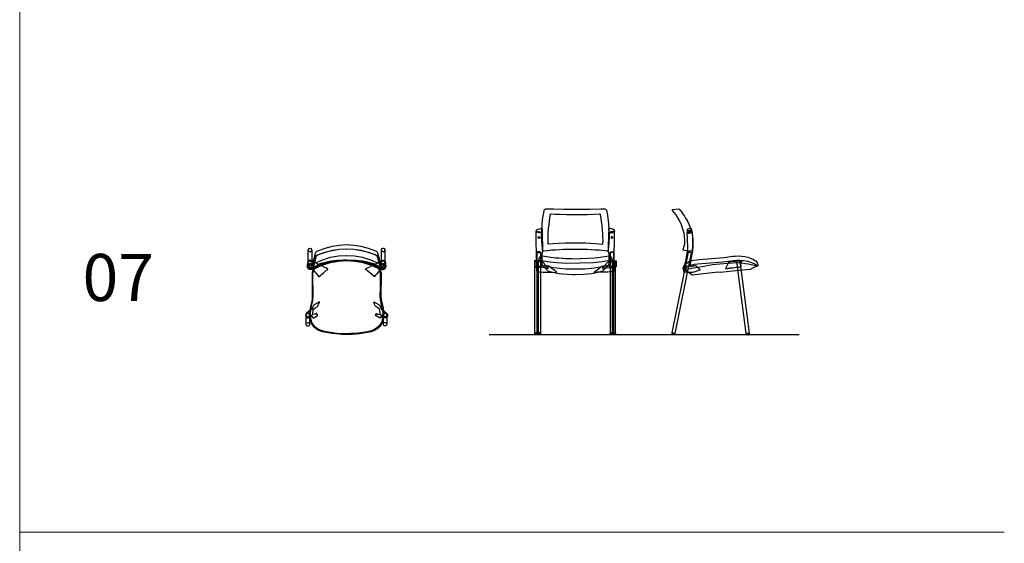
# Model space of a CAD drawing. Units: inches. Extents: x 11834 to 12938, y 26914 to 29770.
# Drawn here: x 11834 to 12461, y 27247 to 27581 of the extents above; entities that cross this region are included whole.
import ezdxf

# ---------------------------------------------------------------- set-up
doc = ezdxf.new("R2010")
doc.units = ezdxf.units.IN
doc.header["$MEASUREMENT"] = 0
doc.layers.add('Olcu', color=1, linetype='Continuous', lineweight=0)
doc.styles.get("Standard").update_dxf_attribs({"font": 'arial.ttf'})

# ---------------------------------------------------------------- blocks, each defined once
blk = doc.blocks.new('Kyos 7_Plan')
for points, elevation in [([(-21.53, 41.72), (-21.31, 41.8), (-20.94, 42.23), (-20.79, 42.33), (-20.63, 42.42), (-20.41, 42.54), (-15.33, 44.71), (-10.26, 46.27), (-5.18, 47.2), (-0.1, 47.51), (4.97, 47.2), (10.05, 46.27), (15.12, 44.71), (20.2, 42.54), (20.42, 42.42), (20.58, 42.33), (20.68, 42.27), (20.73, 42.23), (21.1, 41.8), (21.32, 41.72), (21.39, 42.11), (21.3, 42.96), (21.07, 44.2), (20.89, 44.97), (21.32, 44.74), (21.39, 45.08), (21.35, 45.44), (21.31, 45.81), (21.09, 46.92), (20.55, 49.19), (19.84, 51.92), (19.63, 52.32), (19.29, 52.69), (18.89, 52.98), (18.47, 53.2), (13.83, 54.89), (9.18, 56.1), (4.54, 56.82), (2.21, 56.94), (-0.11, 57.06), (-2.43, 56.94), (-4.75, 56.82), (-9.4, 56.09), (-14.04, 54.89), (-18.68, 53.2), (-19.11, 52.98), (-19.51, 52.68), (-19.85, 52.32), (-20.05, 51.92), (-20.98, 48.34), (-21.31, 46.92), (-21.52, 45.81), (-21.56, 45.44), (-21.57, 45.33), (-21.53, 44.74), (-21.32, 44.81), (-21.09, 45.05), (-21.51, 42.96), (-21.6, 42.11), (-21.53, 41.72)], 16.54), ([(-24.52, 53.85), (-24.46, 54.27), (-24.06, 54.81), (-23.62, 54.91), (-23.08, 54.96), (-22.77, 54.81), (-22.37, 54.27), (-22.32, 53.85), (-22.32, 53.75), (-22.32, 43.41), (-22.4, 43), (-22.64, 42.65), (-23, 42.42), (-23.42, 42.33), (-23.84, 42.42), (-24.19, 42.65), (-24.43, 43), (-24.52, 43.41), (-24.49, 53.31), (-24.51, 53.75), (-24.52, 53.85)], 8.46), ([(-24.51, 53.75), (-24.43, 53.44), (-24.19, 53.09), (-24.16, 53.06), (-23.84, 52.86), (-23.42, 52.77), (-23, 52.86), (-22.84, 52.94), (-22.63, 53.1), (-22.4, 53.44), (-22.32, 53.75)], 8.43), ([(-21, 41.54), (-20.78, 41.62), (-20.41, 42.05), (-20.36, 42.09), (-19.98, 42.29), (-15.23, 44.34), (-10.3, 45.88), (-5.31, 46.81), (-0.04, 47.18), (5.13, 46.85), (9.2, 46.06), (10.22, 45.88), (12.69, 45.11), (15.16, 44.34), (17.53, 43.31), (20.05, 42.22), (20.18, 42.15), (20.28, 42.08), (20.33, 42.04), (20.64, 41.76), (20.7, 41.62), (20.87, 41.54), (21.01, 41.55), (21.06, 41.58), (21.15, 41.8), (21.21, 42.14), (21.12, 42.98), (20.55, 45.73), (19.97, 47.96), (19.57, 49.44), (19.35, 49.85), (19.02, 50.2), (18.63, 50.48), (18.22, 50.69), (13.66, 52.34), (9.09, 53.52), (4.52, 54.23), (-0.04, 54.46), (-4.61, 54.23), (-9.17, 53.52), (-13.74, 52.34), (-18.3, 50.69), (-18.71, 50.48), (-19.1, 50.2), (-19.44, 49.84), (-19.65, 49.44), (-20.63, 45.73), (-20.97, 44.21), (-21.2, 42.98), (-21.28, 42.14), (-21.26, 41.99), (-21.23, 41.83), (-21.22, 41.76), (-21.13, 41.58), (-21.09, 41.55), (-21, 41.54)], 13.36), ([(-21.09, 45.05), (-20.48, 47.52), (-19.95, 49.49), (-19.73, 49.9), (-19.39, 50.26), (-18.99, 50.54), (-18.58, 50.75), (-13.96, 52.43), (-9.35, 53.62), (-4.73, 54.34), (-0.11, 54.57), (4.51, 54.34), (9.13, 53.62), (13.75, 52.43), (18.37, 50.75), (18.78, 50.55), (19.17, 50.26), (19.52, 49.9), (19.73, 49.49), (20.27, 47.53), (20.89, 44.97)], 16.54), ([(-21.09, 45.05), (-20.91, 45.22), (-20.65, 45.37), (-20.43, 45.48), (-19.92, 45.7), (-17.89, 46.57), (-15.35, 47.66), (-12.81, 48.43), (-10.27, 49.21), (-5.19, 50.14), (-0.1, 50.46), (4.98, 50.14), (10.06, 49.21), (15.14, 47.66), (17.68, 46.57), (20.23, 45.48), (20.44, 45.37), (20.6, 45.28), (20.71, 45.22), (20.75, 45.18), (20.93, 44.99), (21.02, 44.9)], 16.54), ([(22.11, 53.85), (22.17, 54.27), (22.56, 54.81), (23.21, 54.97), (23.55, 54.96), (23.86, 54.81), (24.26, 54.27), (24.31, 53.85), (24.31, 53.75), (24.31, 43.41), (24.23, 43), (23.99, 42.65), (23.63, 42.42), (23.21, 42.33), (22.79, 42.42), (22.43, 42.65), (22.2, 43), (22.11, 43.41), (22.14, 53.31), (22.12, 53.75), (22.11, 53.85)], 8.46), ([(22.12, 53.75), (22.2, 53.44), (22.43, 53.09), (22.47, 53.06), (22.79, 52.86), (23.21, 52.77), (23.63, 52.86), (23.79, 52.94), (24, 53.1), (24.23, 53.44), (24.31, 53.75)], 8.43), ([(-20.96, 42.27), (-21.02, 42.18), (-22.01, 41.68), (-22.5, 41.53), (-22.81, 41.46), (-23.49, 41.46), (-24.08, 41.64), (-24.31, 41.79), (-24.45, 41.9), (-24.64, 42.1), (-24.74, 42.24), (-24.87, 42.5), (-24.93, 42.68), (-24.92, 42.79), (-24.98, 43.11), (-25.05, 43.57), (-24.93, 44.18), (-24.56, 44.71), (-24.25, 44.91), (-24, 45.05), (-23.43, 45.16), (-23.34, 45.16), (-22.52, 44.93), (-22, 44.42), (-21.54, 43.87), (-21.43, 43.81), (-21.34, 43.77), (-21.25, 43.76), (-21.18, 43.77), (-21.17, 43.76), (-21.15, 43.64), (-21.14, 43.6), (-20.99, 43.52), (-20.96, 43.51), (-20.95, 43.51), (-20.95, 43.39), (-20.95, 43.07), (-20.96, 42.27)], 9.9), ([(-23.53, 45.21), (-23.52, 45.21), (-23.34, 45.21), (-23.27, 45.21), (-23.07, 45.2), (-22.73, 45.11), (-22.41, 44.95), (-22.25, 44.83), (-22.15, 44.72), (-22.03, 44.59), (-21.9, 44.41), (-21.87, 44.36), (-21.61, 44.09), (-21.47, 43.99), (-21.18, 43.9), (-21.16, 43.86), (-21.18, 43.39), (-21.31, 42.89), (-21.45, 42.73), (-21.63, 42.58), (-22.76, 42.02), (-23.56, 42), (-23.97, 42.12), (-24.4, 42.37), (-24.65, 42.61), (-24.9, 43.04), (-25.02, 43.53), (-25.02, 43.63), (-24.92, 44.16), (-24.61, 44.68), (-24.33, 44.92), (-24, 45.09), (-23.63, 45.19), (-23.53, 45.21)], 22.65), ([(-24.93, 44.18), (-24.88, 45.25), (-24.83, 45.65), (-24.68, 46), (-24.15, 46.53), (-23.43, 46.74), (-22.69, 46.58), (-21.64, 45.96), (-21.53, 45.87), (-21.47, 45.74), (-21.45, 45.51), (-21.37, 44.34), (-21.36, 43.97), (-21.35, 43.85), (-21.35, 43.8), (-21.35, 43.77)], 9.9), ([(-12.06, 41.59), (-12.06, 41.72), (-12.12, 41.81), (-12.3, 41.93), (-12.62, 42.1), (-13.42, 42.51), (-13.9, 42.75), (-14.85, 43.24), (-15.12, 43.37), (-15.67, 43.65), (-15.94, 43.78), (-16.2, 43.92), (-16.45, 44.05), (-16.45, 44.05), (-16.58, 44.07), (-17.74, 44.66), (-19.78, 45.7), (-21.19, 46.41), (-21.82, 46.75), (-22.84, 47.27), (-23.12, 47.35), (-23.35, 47.38), (-23.58, 47.36), (-23.82, 47.3), (-23.99, 47.22), (-24.14, 47.16), (-24.27, 47.06), (-24.64, 46.63), (-24.83, 46.11), (-24.85, 45.82), (-24.85, 45.5), (-24.84, 45.18), (-24.82, 45.02), (-24.72, 44.74), (-24.66, 44.62), (-24.45, 44.32), (-23.86, 43.69), (-22.11, 41.81), (-20.38, 39.96), (-19.09, 38.45), (-18.35, 37.57), (-17.94, 37.08), (-17.9, 37.04), (-17.81, 36.98), (-17.75, 36.98), (-17.72, 37), (-17.69, 37.04), (-14.92, 39.27), (-12.83, 40.95), (-12.14, 41.51), (-12.06, 41.59)], -2.6), ([(-24.52, 43.41), (-24.43, 43.83), (-24.19, 44.17), (-23.84, 44.41), (-23.42, 44.49), (-23, 44.41), (-22.64, 44.17), (-22.35, 43.95), (-22.32, 43.41)], 60.04), ([(-17.6, 44.54), (-15.77, 45.08), (-13.8, 45.58), (-11.36, 46.09), (-9.13, 46.45), (-6.64, 46.76), (-3.56, 46.97), (-1.62, 47.09), (3.16, 47.02), (7.42, 46.66), (9.66, 46.34), (11.18, 46.05), (14.79, 45.29), (15.55, 45.1), (16.97, 44.72), (18.14, 44.13), (18.77, 43.68), (19.54, 42.98), (19.85, 42.61), (20.71, 41.23), (21.17, 39.88), (21.31, 38.34), (21.31, 29.65), (21.14, 24.67), (21.29, 22.39), (21.99, 18.84), (22.48, 17.12), (22.78, 15.42), (22.9, 13.9), (22.93, 11.59), (22.58, 9.33), (22.26, 8.26), (21.72, 7.07), (21.02, 6.12), (20.31, 5.17), (18.92, 4), (17.87, 3.37), (17.02, 2.92), (15.66, 2.39), (12.91, 1.76), (10.48, 1.33), (7.02, 0.9), (2.61, 0.57), (-1.69, 0.53), (-6.19, 0.77), (-8.87, 1.05), (-14.41, 2.01), (-14.68, 2.06), (-14.94, 2.11), (-17.28, 2.9), (-18.82, 3.75), (-20.12, 4.76), (-21.06, 5.74), (-21.91, 7), (-22.29, 7.84), (-22.78, 9.31), (-23.14, 11.56), (-23.2, 12.75), (-23.12, 13.93), (-22.99, 15.39), (-22.49, 17.99), (-22.2, 18.84), (-21.6, 21.7), (-21.39, 24.65), (-21.52, 38.36), (-21.52, 38.96), (-21.26, 40.36), (-20.81, 41.49), (-19.78, 42.97), (-18.91, 43.75), (-17.6, 44.54)], -0.04), ([(11.86, 41.59), (11.85, 41.72), (11.91, 41.81), (12.09, 41.93), (12.41, 42.1), (13.22, 42.51), (13.7, 42.75), (14.65, 43.24), (14.92, 43.37), (15.46, 43.65), (15.74, 43.78), (15.99, 43.92), (16.25, 44.05), (16.25, 44.05), (16.37, 44.07), (17.54, 44.66), (19.58, 45.7), (20.98, 46.41), (21.61, 46.75), (22.63, 47.27), (22.91, 47.35), (23.14, 47.38), (23.37, 47.36), (23.62, 47.3), (23.79, 47.22), (23.93, 47.16), (24.06, 47.06), (24.43, 46.63), (24.62, 46.11), (24.65, 45.82), (24.64, 45.5), (24.64, 45.18), (24.61, 45.02), (24.52, 44.74), (24.46, 44.62), (24.24, 44.32), (23.66, 43.69), (21.91, 41.81), (20.18, 39.96), (18.89, 38.45), (18.15, 37.57), (17.74, 37.08), (17.7, 37.04), (17.61, 36.98), (17.54, 36.98), (17.51, 37), (17.49, 37.04), (14.71, 39.27), (12.63, 40.95), (11.93, 41.51), (11.86, 41.59)], -4.27), ([(20.74, 42.27), (20.8, 42.18), (21.78, 41.68), (22.27, 41.53), (22.59, 41.46), (23.27, 41.46), (23.86, 41.64), (24.08, 41.79), (24.23, 41.9), (24.41, 42.1), (24.52, 42.24), (24.65, 42.5), (24.71, 42.68), (24.7, 42.79), (24.76, 43.11), (24.83, 43.57), (24.71, 44.18), (24.33, 44.71), (24.03, 44.91), (23.77, 45.05), (23.2, 45.16), (23.12, 45.16), (22.29, 44.93), (21.77, 44.42), (21.32, 43.87), (21.21, 43.81), (21.12, 43.77), (21.03, 43.76), (20.96, 43.77), (20.95, 43.76), (20.93, 43.64), (20.92, 43.6), (20.76, 43.52), (20.74, 43.51), (20.73, 43.51), (20.72, 43.39), (20.73, 43.07), (20.74, 42.27)], 21.49), ([(21.1, 43.85), (21.11, 43.88), (21.15, 43.9), (21.33, 43.95), (21.76, 44.29), (22.06, 44.69), (22.28, 44.89), (22.56, 45.07), (22.9, 45.18), (23.04, 45.19), (23.22, 45.21), (23.37, 45.21), (23.6, 45.19), (23.78, 45.15), (24.27, 44.92), (24.55, 44.68), (24.77, 44.35), (24.93, 43.95), (24.97, 43.63), (24.94, 43.35), (24.78, 42.88), (24.35, 42.37), (23.92, 42.12), (23.34, 41.98), (22.71, 42.02), (21.97, 42.32), (21.57, 42.58), (21.4, 42.73), (21.25, 42.91), (21.13, 43.38), (21.1, 43.85)], 23.45), ([(24.71, 44.18), (24.66, 45.25), (24.61, 45.65), (24.46, 46), (23.93, 46.53), (23.21, 46.74), (22.46, 46.58), (21.41, 45.96), (21.31, 45.87), (21.25, 45.74), (21.22, 45.51), (21.15, 44.34), (21.14, 43.97), (21.13, 43.85), (21.13, 43.8), (21.12, 43.77)], -0.4), ([(22.11, 43.41), (22.19, 43.83), (22.43, 44.17), (22.79, 44.41), (23.21, 44.49), (23.63, 44.41), (23.99, 44.17), (24.28, 43.95), (24.31, 43.41)], 60.04), ([(-17.58, 19.77), (-17.39, 20.75), (-20.78, 18.84), (-21.25, 18.53), (-21.42, 17.87), (-21.87, 17.54), (-22.08, 16.44), (-25.36, 13.75), (-25.42, 13.72), (-25.59, 13.62), (-25.82, 13.41), (-25.99, 13.16), (-26.09, 12.93), (-26.15, 12.59), (-26.17, 12.45), (-26.16, 12.39), (-26.19, 12.09), (-26.16, 11.79), (-26.09, 11.52), (-25.92, 11.24), (-25.81, 11.08), (-25.37, 10.76), (-25.14, 10.68), (-24.67, 10.63), (-24.43, 10.67), (-24.19, 10.75), (-22.84, 11.33), (-22.07, 11.66), (-22.04, 11.5), (-21.89, 10.68), (-21.82, 10.65), (-21.55, 10.81), (-21.44, 10.35), (-18.9, 11.87), (-18.59, 12.08), (-18.64, 12.61), (-18.66, 12.88), (-18.84, 12.77), (-18.98, 12.69), (-19, 13.11), (-19.05, 13.37), (-19.22, 13.32), (-19.85, 13.03), (-20.48, 12.92), (-21.52, 12.69), (-21.57, 12.78), (-21.54, 13.77), (-21.4, 15.41), (-21.31, 16), (-20.03, 16.97), (-18.75, 17.93), (-18.25, 18.31), (-18.12, 18.72), (-17.92, 19.54), (-17.69, 19.7), (-17.58, 19.77)], -1.81), ([(17.36, 19.77), (17.17, 20.75), (20.56, 18.84), (21.03, 18.53), (21.2, 17.87), (21.65, 17.54), (21.85, 16.44), (25.13, 13.75), (25.19, 13.72), (25.37, 13.62), (25.59, 13.41), (25.77, 13.16), (25.87, 12.93), (25.93, 12.59), (25.94, 12.45), (25.94, 12.39), (25.96, 12.09), (25.93, 11.79), (25.86, 11.52), (25.7, 11.24), (25.58, 11.08), (25.14, 10.76), (24.92, 10.68), (24.45, 10.63), (24.21, 10.67), (23.97, 10.75), (22.62, 11.33), (21.84, 11.66), (21.81, 11.5), (21.67, 10.68), (21.6, 10.65), (21.33, 10.81), (21.22, 10.35), (18.68, 11.87), (18.36, 12.08), (18.42, 12.61), (18.44, 12.88), (18.61, 12.77), (18.76, 12.69), (18.78, 13.11), (18.83, 13.37), (18.99, 13.32), (19.62, 13.03), (20.25, 12.92), (21.3, 12.69), (21.34, 12.78), (21.31, 13.77), (21.17, 15.41), (21.09, 16), (19.81, 16.97), (18.52, 17.93), (18.02, 18.31), (17.89, 18.72), (17.69, 19.54), (17.46, 19.7), (17.36, 19.77)], -1.72), ([(-25.86, 12.84), (-25.62, 13.19), (-25.26, 13.43), (-24.84, 13.51), (-24.42, 13.43), (-24.06, 13.2), (-23.82, 12.84), (-23.74, 12.42), (-23.77, 6.94), (-23.74, 6.43), (-23.74, 6.33), (-23.79, 6.04), (-23.96, 5.77), (-24.19, 5.49), (-24.44, 5.41), (-24.84, 5.34), (-25.18, 5.34), (-25.49, 5.49), (-25.62, 5.66), (-25.89, 6.04), (-25.93, 6.33), (-25.94, 6.43), (-25.91, 6.58), (-25.91, 11.91), (-25.94, 12.41), (-25.86, 12.84)], 2.71), ([(-25.36, 13.75), (-25.29, 13.78), (-25.03, 13.89), (-24.78, 13.95), (-23.91, 13.72), (-23.46, 13.27), (-23.27, 12.84), (-23.12, 12), (-21.57, 12.78)], -1.81), ([(25.13, 13.75), (25.07, 13.78), (24.81, 13.89), (24.56, 13.95), (23.68, 13.72), (23.24, 13.27), (23.05, 12.84), (22.89, 12), (21.34, 12.78)], -1.72), ([(23.42, 12.98), (23.66, 13.34), (24.01, 13.57), (24.43, 13.65), (24.86, 13.57), (25.21, 13.34), (25.45, 12.98), (25.53, 12.56), (25.51, 7.08), (25.53, 6.57), (25.53, 6.47), (25.48, 6.18), (25.31, 5.92), (25.08, 5.63), (24.83, 5.56), (24.43, 5.48), (24.09, 5.48), (23.79, 5.63), (23.66, 5.8), (23.39, 6.18), (23.34, 6.47), (23.33, 6.57), (23.36, 6.72), (23.36, 12.05), (23.33, 12.55), (23.42, 12.98)], 2.79), ([(23.33, 12.55), (23.42, 12.14), (23.66, 11.79), (24.01, 11.56), (24.43, 11.48), (24.86, 11.56), (25.21, 11.79), (25.45, 12.14), (25.53, 12.56)], 2.79), ([(-25.94, 12.41), (-25.86, 12), (-25.62, 11.65), (-25.26, 11.41), (-24.84, 11.33), (-24.42, 11.41), (-24.06, 11.65), (-23.82, 12), (-23.74, 12.42)], 2.71), ([(-25.91, 6.58), (-25.86, 6.85), (-25.62, 7.2), (-25.58, 7.24), (-25.26, 7.44), (-24.84, 7.52), (-24.42, 7.44), (-24.26, 7.36), (-24.06, 7.2), (-23.77, 6.87), (-23.74, 6.43)], 2.71), ([(23.36, 6.72), (23.42, 6.99), (23.66, 7.35), (23.69, 7.38), (24.01, 7.58), (24.43, 7.66), (24.86, 7.58), (25.01, 7.5), (25.21, 7.35), (25.5, 7.01), (25.53, 6.57)], 2.79)]:
    blk.add_lwpolyline(points, dxfattribs=dict(elevation=elevation))
blk.add_lwpolyline([(-21.85, 39.45), (-21.54, 40.63), (-21.23, 41.6), (-20.64, 42.57), (-19.99, 43.43), (-19.1, 44.2), (-18.11, 44.9), (-17.01, 45.37), (-16.44, 45.54), (-15.39, 45.78), (-12.07, 46.53), (-10.05, 46.89), (-6.08, 47.41), (-2.07, 47.67), (0, 47.7), (6.08, 47.41), (10.05, 46.89), (12.07, 46.53), (15.39, 45.79), (16.44, 45.54), (17.01, 45.37), (18.11, 44.9), (19.1, 44.2), (19.99, 43.43), (20.64, 42.57), (21.24, 41.59), (21.54, 40.63), (21.85, 39.45), (21.88, 36.94), (21.73, 25.11), (21.83, 22.59), (22.25, 20.11), (22.88, 17.82), (23.35, 15.4), (23.54, 13.02), (23.46, 11.69), (23.4, 10.6), (23.14, 9.37), (22.9, 8.31), (22.41, 7.17), (21.9, 6.15), (21.23, 5.3), (20.52, 4.5), (19.71, 3.81), (18.83, 3.2), (17.73, 2.61), (16.67, 2.14), (15.5, 1.76), (14.34, 1.48), (13.08, 1.24), (10.73, 0.83), (8.27, 0.5), (5.85, 0.25), (3.45, 0.09), (0, 0), (-3.45, 0.09), (-4.62, 0.16), (-7.08, 0.36), (-9.52, 0.65), (-11.89, 1.02), (-14.34, 1.48), (-15.44, 1.75), (-16.67, 2.14), (-17.77, 2.61), (-18.83, 3.2), (-19.71, 3.81), (-20.52, 4.5), (-21.25, 5.28), (-21.9, 6.15), (-22.41, 7.17), (-22.9, 8.31), (-23.14, 9.37), (-23.4, 10.6), (-23.46, 11.69), (-23.54, 13.02), (-23.35, 15.4), (-22.88, 17.82), (-22.25, 20.11), (-21.83, 22.65), (-21.73, 25.11), (-21.85, 39.45)])
blk = doc.blocks.new('Kyos 7_Front')
for points, elevation in [([(-19.94, 40.72), (-19.84, 41.22), (-19.62, 41.69), (-19.28, 41.99), (-18.88, 42.15), (-18.46, 42.19), (-13.86, 42.03), (-7.25, 41.89), (0, 41.83), (9.24, 41.92), (16.17, 42.12), (18.48, 42.2), (18.89, 42.16), (19.28, 42.01), (19.62, 41.71), (19.84, 41.24), (20.45, 38.04), (21.18, 32.48), (21.42, 29.05), (21.46, 24.14), (21.32, 20.78), (21.04, 17.5), (20.9, 16.27), (20.84, 15.66), (20.79, 15.51), (20.69, 15.38), (20.53, 15.28), (20.31, 15.25), (16.93, 15.55), (15.23, 15.7), (12.69, 15.87), (10.16, 16.03), (7.62, 16.12), (5.08, 16.22), (2.54, 16.25), (0, 16.28), (-5.07, 16.22), (-7.61, 16.12), (-10.15, 16.02), (-12.68, 15.86), (-15.22, 15.69), (-17.76, 15.46), (-20.3, 15.23), (-20.52, 15.26), (-20.68, 15.36), (-20.78, 15.5), (-20.83, 15.65), (-21.02, 17.35), (-21.21, 19.13), (-21.46, 24.12), (-21.45, 27.58), (-21.4, 29.25), (-21.19, 32.24), (-20.87, 35.17), (-20.37, 38.44), (-19.94, 40.72)], -40.01), ([(-15.89, 38.47), (-15.83, 38.64), (-15.72, 38.78), (-15.55, 38.87), (-15.36, 38.9), (-12.95, 38.8), (-9.69, 38.67), (-5.49, 38.56), (0.01, 38.5), (3.91, 38.52), (7.79, 38.6), (11.55, 38.72), (15.29, 38.89), (15.37, 38.89), (15.56, 38.86), (15.72, 38.77), (15.84, 38.63), (15.9, 38.46), (16.84, 31.54), (17.14, 28.52), (17.3, 26.13), (17.39, 23.69), (17.42, 22.45), (17.39, 19.98), (17.34, 19.78), (17.21, 19.62), (17.03, 19.53), (16.84, 19.51), (12.77, 19.88), (9.68, 20.09), (6.45, 20.25), (2.16, 20.36), (-0.15, 20.36), (-3.68, 20.36), (-6.45, 20.25), (-10.68, 20.03), (-14.29, 19.77), (-16.83, 19.53), (-17.03, 19.54), (-17.2, 19.64), (-17.33, 19.8), (-17.38, 20), (-17.41, 22.47), (-17.29, 26.14), (-17.03, 29.72), (-16.78, 31.97), (-16.52, 34.23), (-16.21, 36.35), (-15.89, 38.47)], -37.53), ([(-24.95, 27.57), (-24.94, 27.61), (-24.91, 27.65), (-24.83, 27.7), (-24.75, 27.71), (-24.57, 27.73), (-24.25, 27.69), (-23.85, 27.62), (-23.31, 27.49), (-23.24, 27.48), (-22.59, 27.37), (-22.27, 27.3), (-21.56, 27.13), (-21.53, 27.12), (-21.28, 27.17), (-21.26, 27.2), (-21.24, 27.22), (-21.19, 27.35), (-21.18, 27.35), (-21.15, 27.36), (-21.11, 27.36), (-21.07, 27.36), (-20.85, 15.84), (-20.84, 15.12), (-20.9, 15.06), (-20.96, 14.95), (-21, 14.9), (-21.21, 14.23), (-21.23, 14.08), (-21.24, 13.82), (-21.25, 13.47), (-21.26, 12.72), (-21.26, 12.19), (-21.34, 5.56), (-21.39, 5.45), (-21.5, 5.39), (-21.55, 5.36), (-21.58, 5.36), (-22.63, 5.31), (-23.3, 5.31), (-23.95, 5.32), (-24.42, 5.35), (-24.6, 5.4), (-24.66, 5.42), (-24.72, 5.47), (-24.74, 5.49), (-24.76, 5.53), (-24.77, 5.6), (-24.85, 15.1), (-24.89, 19.85), (-24.95, 27.57)], -31.67), ([(-21.14, 27.16), (-21.22, 27.02), (-21.28, 26.95), (-21.43, 26.9), (-21.79, 26.88), (-22.37, 26.88), (-22.72, 26.91), (-23.16, 26.97), (-23.73, 27.13), (-24.22, 27.3), (-24.5, 27.41), (-24.88, 27.64), (-24.91, 27.7), (-24.81, 28.55), (-24.76, 28.61), (-24.64, 28.69), (-24.32, 28.87), (-24.21, 28.91), (-22.91, 29.32), (-22.08, 29.52), (-21.26, 29.67), (-21.24, 29.66), (-21.21, 29.66), (-21.19, 29.64), (-21.15, 29.62), (-21.09, 29.54), (-21.04, 29.44), (-21.14, 27.16)], -33.6), ([(24.94, 27.57), (24.93, 27.61), (24.9, 27.65), (24.83, 27.7), (24.75, 27.71), (24.56, 27.73), (24.25, 27.69), (23.84, 27.62), (23.31, 27.49), (23.23, 27.48), (22.59, 27.37), (22.26, 27.3), (21.55, 27.13), (21.52, 27.12), (21.27, 27.17), (21.25, 27.2), (21.23, 27.22), (21.18, 27.35), (21.17, 27.35), (21.15, 27.36), (21.11, 27.36), (21.07, 27.36), (20.85, 15.84), (20.83, 15.12), (20.9, 15.06), (20.95, 14.95), (21, 14.9), (21.2, 14.23), (21.22, 14.08), (21.24, 13.82), (21.24, 13.47), (21.25, 12.72), (21.25, 12.19), (21.34, 5.56), (21.38, 5.45), (21.49, 5.39), (21.55, 5.36), (21.58, 5.36), (22.63, 5.31), (23.29, 5.31), (23.95, 5.32), (24.42, 5.35), (24.59, 5.4), (24.66, 5.42), (24.72, 5.47), (24.74, 5.49), (24.76, 5.53), (24.77, 5.6), (24.84, 15.1), (24.88, 19.85), (24.94, 27.57)], -31.2), ([(21.3, 27.16), (21.38, 27.02), (21.45, 26.95), (21.59, 26.9), (21.96, 26.88), (22.53, 26.88), (22.88, 26.91), (23.32, 26.97), (23.89, 27.13), (24.38, 27.3), (24.66, 27.41), (25.04, 27.64), (25.08, 27.7), (24.98, 28.55), (24.93, 28.61), (24.8, 28.69), (24.49, 28.87), (24.38, 28.91), (23.08, 29.32), (22.24, 29.52), (21.42, 29.67), (21.4, 29.66), (21.38, 29.66), (21.35, 29.64), (21.31, 29.62), (21.25, 29.54), (21.21, 29.44), (21.3, 27.16)], -31.84), ([(-23.28, 24.38), (-23.07, 24.34), (-22.92, 24.24), (-22.79, 24.06), (-22.75, 23.86), (-22.79, 23.66), (-22.91, 23.49), (-23.08, 23.37), (-23.28, 23.33), (-23.47, 23.37), (-23.65, 23.49), (-23.76, 23.66), (-23.8, 23.86), (-23.78, 24.01), (-23.76, 24.06), (-23.65, 24.23), (-23.57, 24.29), (-23.48, 24.35), (-23.28, 24.38)], -32.96), ([(23.27, 24.38), (23.07, 24.34), (22.91, 24.24), (22.79, 24.06), (22.74, 23.86), (22.78, 23.66), (22.9, 23.49), (23.07, 23.37), (23.27, 23.33), (23.47, 23.37), (23.64, 23.49), (23.76, 23.66), (23.79, 23.86), (23.77, 24.01), (23.75, 24.06), (23.64, 24.23), (23.57, 24.29), (23.47, 24.35), (23.27, 24.38)], -32.49), ([(-22.21, 14.48), (-22.29, 14.56), (-22.53, 14.63), (-22.89, 14.68), (-23.31, 14.7), (-23.73, 14.68), (-24.09, 14.63), (-24.33, 14.56), (-24.41, 14.48), (-24.33, 14.39), (-24.09, 14.32), (-23.73, 14.28), (-23.31, 14.26), (-22.89, 14.28), (-22.53, 14.32), (-22.29, 14.39), (-22.21, 14.48), (-22.21, -37.1), (-22.29, -37.19), (-22.53, -37.26), (-22.89, -37.3), (-23.31, -37.32), (-23.73, -37.3), (-24.09, -37.26), (-24.33, -37.19), (-24.41, -37.1), (-24.41, 14.48)], -31.8), ([(22.22, 14.48), (22.3, 14.56), (22.54, 14.63), (22.9, 14.68), (23.32, 14.7), (23.74, 14.68), (24.1, 14.63), (24.34, 14.56), (24.42, 14.48), (24.34, 14.39), (24.1, 14.32), (23.74, 14.28), (23.32, 14.26), (22.9, 14.28), (22.54, 14.32), (22.3, 14.39), (22.22, 14.48), (22.22, -37.1), (22.3, -37.19), (22.54, -37.26), (22.9, -37.3), (23.32, -37.32), (23.74, -37.3), (24.1, -37.26), (24.34, -37.19), (24.42, -37.1), (24.42, 14.48)], -21.36), ([(-12.03, 1.63), (-11.96, 1.67), (-11.95, 1.77), (-12.01, 1.87), (-12.19, 2.02), (-13.79, 3.23), (-14.75, 3.98), (-15.02, 4.19), (-15.56, 4.62), (-15.83, 4.83), (-16.09, 5.04), (-16.34, 5.25), (-16.87, 5.56), (-17.18, 5.65), (-17.37, 5.66), (-17.91, 5.7), (-18.02, 5.71), (-18.44, 5.75), (-18.62, 5.77), (-20.65, 8.1), (-20.71, 8.13), (-21, 8.53), (-21.17, 8.59), (-21.49, 8.64), (-21.68, 8.7), (-22.07, 8.77), (-22.14, 8.72), (-22.09, 8.66), (-22.13, 8.62), (-22.15, 8.62), (-22.99, 8.66), (-23.16, 8.67), (-23.2, 8.7), (-23.21, 8.73), (-23.21, 8.84), (-23.32, 8.94), (-23.41, 8.97), (-23.81, 9.03), (-24.01, 9.04), (-24.56, 9.06), (-25.52, 9.02), (-25.79, 8.97), (-25.89, 8.94), (-25.97, 8.91), (-26.04, 8.81), (-26.03, 7.93), (-26.03, 6.26), (-26.06, 5.43), (-26.02, 5.35), (-25.96, 5.21), (-25.73, 5.11), (-25.64, 5.08), (-25.42, 5.05), (-25.18, 5.03), (-24.74, 4.98), (-24.74, 2.89), (-24.74, 2.6), (-24.72, 2.47), (-24.66, 2.38), (-24.58, 2.31), (-24.44, 2.2), (-24.09, 2.08), (-23.81, 2), (-23.53, 1.96), (-23.36, 1.93), (-23.09, 1.9), (-22.84, 1.89), (-20.65, 1.84), (-19.74, 1.82), (-19, 1.8), (-16.45, 1.75), (-14.13, 1.69), (-12.88, 1.66), (-12.28, 1.65), (-12.1, 1.64), (-12.03, 1.63)], -29.9), ([(-23.63, 8.78), (-23.71, 8.84), (-23.95, 8.88), (-24.31, 8.91), (-24.73, 8.93), (-25.15, 8.91), (-25.51, 8.88), (-25.75, 8.84), (-25.83, 8.78), (-25.75, 8.73), (-25.51, 8.68), (-25.15, 8.65), (-24.73, 8.64), (-24.31, 8.65), (-23.95, 8.68), (-23.71, 8.73), (-23.63, 8.78), (-23.63, -37.17), (-23.71, -37.22), (-23.95, -37.27), (-24.31, -37.3), (-24.73, -37.31), (-25.15, -37.3), (-25.51, -37.27), (-25.75, -37.22), (-25.83, -37.17), (-25.83, 8.78)], 15.62), ([(-23.35, 8.98), (-23.43, 9.49), (-23.11, 10.21), (-22.79, 10.96), (-22.43, 11.55), (-21.86, 12.06), (-21.24, 12.15), (-19.61, 11.91), (-17.19, 11.56), (-15.52, 11.31), (-13.96, 11.14), (-12.39, 10.97), (-10.49, 10.81), (-8.37, 10.68), (-7.71, 10.64), (-6.54, 10.57), (-4.63, 10.5), (-2.14, 10.42), (0.11, 10.36), (3.33, 10.4), (3.62, 10.39), (7.92, 10.64), (12.48, 10.92), (15.73, 11.31), (18.6, 11.73), (21.46, 12.15), (22.07, 12.06), (22.65, 11.55), (23.01, 10.96), (23.32, 10.21), (23.65, 9.49), (23.57, 8.98), (23.54, 8.92), (23.42, 8.82), (22.84, 8.44), (21.98, 8.01), (21.89, 7.93), (21.99, 7.3), (21.92, 6.66), (21.87, 6.55), (21.75, 6.44), (21.16, 6.16), (20.75, 6.09), (19.14, 5.58), (18.42, 5.42), (17.13, 5.18), (15.99, 4.95), (15.96, 4.95), (14.57, 4.74), (12.08, 4.37), (10.2, 4.15), (8.17, 3.97), (6.14, 3.79), (5.24, 3.74), (3.23, 3.65), (0.11, 3.6), (-1.9, 3.62), (-3.98, 3.71), (-5.92, 3.79), (-9.9, 4.14), (-13.82, 4.64), (-15.77, 4.96), (-16.91, 5.18), (-18.21, 5.42), (-19.77, 5.8), (-20.94, 6.16), (-21.53, 6.44), (-21.65, 6.55), (-21.7, 6.66), (-21.77, 7.3), (-21.67, 7.92), (-22.73, 8.54), (-23.21, 8.82), (-23.32, 8.92), (-23.35, 8.98)], -1.4), ([(12.04, 1.63), (11.97, 1.67), (11.96, 1.77), (12.02, 1.87), (12.2, 2.02), (13.81, 3.23), (14.76, 3.98), (15.03, 4.19), (15.57, 4.62), (15.85, 4.83), (16.1, 5.04), (16.35, 5.25), (16.88, 5.56), (17.2, 5.65), (17.38, 5.66), (17.92, 5.7), (18.03, 5.71), (18.46, 5.75), (18.63, 5.77), (20.67, 8.1), (20.72, 8.13), (21.01, 8.53), (21.18, 8.59), (21.5, 8.64), (21.69, 8.7), (22.09, 8.77), (22.15, 8.72), (22.1, 8.66), (22.14, 8.62), (22.17, 8.62), (23, 8.66), (23.17, 8.67), (23.21, 8.7), (23.22, 8.73), (23.22, 8.84), (23.33, 8.94), (23.42, 8.97), (23.83, 9.03), (24.02, 9.04), (24.57, 9.06), (25.53, 9.02), (25.8, 8.97), (25.91, 8.94), (25.98, 8.91), (26.05, 8.81), (26.04, 7.93), (26.04, 6.26), (26.07, 5.43), (26.03, 5.35), (25.98, 5.21), (25.74, 5.11), (25.66, 5.08), (25.43, 5.05), (25.2, 5.03), (24.75, 4.98), (24.75, 2.89), (24.75, 2.6), (24.73, 2.47), (24.68, 2.38), (24.59, 2.31), (24.45, 2.2), (24.11, 2.08), (23.82, 2), (23.54, 1.96), (23.37, 1.93), (23.1, 1.9), (22.85, 1.89), (20.66, 1.84), (19.75, 1.82), (19.01, 1.8), (16.46, 1.75), (14.15, 1.69), (12.89, 1.66), (12.29, 1.65), (12.12, 1.64), (12.04, 1.63)], -29.9), ([(23.44, 8.78), (23.53, 8.84), (23.76, 8.88), (24.12, 8.91), (24.54, 8.93), (24.96, 8.91), (25.32, 8.88), (25.56, 8.84), (25.64, 8.78), (25.56, 8.73), (25.32, 8.68), (24.96, 8.65), (24.54, 8.64), (24.12, 8.65), (23.76, 8.68), (23.53, 8.73), (23.44, 8.78), (23.44, -37.17), (23.53, -37.22), (23.76, -37.27), (24.12, -37.3), (24.54, -37.31), (24.96, -37.3), (25.32, -37.27), (25.56, -37.22), (25.64, -37.17), (25.64, 8.78)], 9.49), ([(-18.64, 5.77), (-17.28, 4.22), (-17.36, 4.16), (-17.59, 4.17), (-17.81, 4.29), (-18.12, 4.29), (-18.14, 4.3), (-18.31, 4.37), (-18.4, 4.41), (-18.87, 4.45), (-19.73, 4.54), (-21.48, 4.7), (-23.01, 4.83), (-23.31, 4.86), (-23.62, 4.89), (-23.98, 4.92), (-24.49, 4.96), (-24.76, 4.98)], -9.14), ([(18.63, 5.77), (17.28, 4.22), (17.35, 4.16), (17.59, 4.17), (17.8, 4.29), (18.11, 4.29), (18.14, 4.3), (18.3, 4.37), (18.39, 4.41), (18.86, 4.45), (19.72, 4.54), (21.47, 4.7), (23, 4.83), (23.31, 4.86), (23.61, 4.89), (23.97, 4.92), (24.48, 4.96), (24.75, 4.98)], -9.14), ([(-23.63, -37.17), (-23.71, -37.11), (-23.95, -37.06), (-24.31, -37.03), (-24.73, -37.02), (-25.15, -37.03), (-25.51, -37.06), (-25.75, -37.11), (-25.83, -37.17)], 15.62), ([(-25.79, -37.14), (-25.31, -37.05), (-24.53, -37.04), (-23.85, -37.09), (-23.64, -37.19), (-23.68, -37.64), (-24.73, -37.98), (-25.78, -37.64), (-25.79, -37.14)], -21.52), ([(-22.21, -37.1), (-22.29, -37.02), (-22.53, -36.95), (-22.89, -36.9), (-23.31, -36.88), (-23.73, -36.9), (-24.09, -36.95), (-24.33, -37.02), (-24.41, -37.1)], -42.24), ([(-24.4, -37.09), (-24.19, -36.98), (-23.51, -36.9), (-22.73, -36.92), (-22.43, -36.98), (-22.21, -37.13), (-22.26, -37.6), (-23.31, -37.9), (-24.36, -37.6), (-24.4, -37.09)], -69.34), ([(22.22, -37.1), (22.3, -37.02), (22.54, -36.95), (22.9, -36.9), (23.32, -36.88), (23.74, -36.9), (24.1, -36.95), (24.34, -37.02), (24.42, -37.1)], -31.8), ([(22.22, -37.13), (22.58, -36.95), (23.52, -36.9), (24.06, -36.95), (24.42, -37.13), (24.37, -37.6), (23.32, -37.9), (22.27, -37.6), (22.22, -37.13)], -69.14), ([(23.44, -37.17), (23.53, -37.11), (23.76, -37.06), (24.12, -37.03), (24.54, -37.02), (24.96, -37.03), (25.32, -37.06), (25.56, -37.11), (25.64, -37.17)], 9.49), ([(23.45, -37.16), (23.96, -37.05), (24.54, -37.03), (24.94, -37.04), (25.42, -37.09), (25.64, -37.16), (25.59, -37.64), (24.54, -37.98), (23.5, -37.64), (23.45, -37.16)], -21.86)]:
    blk.add_lwpolyline(points, dxfattribs=dict(elevation=elevation))
blk.add_lwpolyline([(-23.09, 9.17), (-23.01, 9.36), (-22.84, 9.46), (-20.29, 9.02), (-15.95, 8.43), (-11.7, 7.86), (-8.65, 7.68), (-5.7, 7.51), (2.82, 7.68), (11.31, 7.84), (17.07, 8.62), (19.45, 8.94), (21.42, 9.2), (21.97, 9.28), (22.72, 9.43), (22.8, 9.46), (23.01, 9.35), (23.04, 9.16), (23.01, 9), (22.85, 8.88), (22.72, 8.74), (21.38, 7.28), (21.41, 6.96), (21.42, 6.71), (21.18, 6.46), (20.37, 5.66), (19.33, 4.56), (17.26, 2.42), (15.49, 1.82), (12.41, 1.15), (10.56, 0.82), (7.92, 0.51), (5.28, 0.19), (0, 0), (-1.86, 0.01), (-8.22, 0.49), (-10.56, 0.82), (-14.46, 1.56), (-17.26, 2.42), (-21.39, 6.65), (-21.41, 6.83), (-21.42, 6.96), (-21.38, 7.18), (-21.37, 7.27), (-21.81, 7.73), (-23.01, 9), (-23.09, 9.17)])
blk = doc.blocks.new('Kyos 7_Side')
for points, elevation in [([(-27.53, 40.24), (-25.2, 40.47), (-23.53, 40.63), (-23.32, 40.59), (-23.04, 40.43), (-22.68, 40.13), (-22.27, 39.66), (-22, 39.35), (-20.36, 37.07), (-19.59, 35.91), (-18.88, 34.76), (-18.29, 33.77), (-17.75, 32.75), (-17.22, 31.74), (-16.87, 31.03), (-16.37, 29.86), (-15.98, 28.92), (-15.76, 28.29), (-15.54, 27.66), (-15.18, 26.48), (-15.03, 25.88), (-14.89, 25.33), (-14.54, 22.71), (-14.52, 16.67), (-14.81, 14.39), (-14.93, 14.1), (-14.99, 14.03), (-15.03, 14.01), (-15.05, 13.92), (-15.11, 13.79), (-15.2, 13.69), (-15.32, 13.66), (-16.79, 13.75), (-17.48, 13.78), (-18.26, 13.85), (-19.34, 14.08), (-20.43, 14.3), (-19.99, 16.2), (-19.67, 17.49), (-19.49, 18.1), (-19.39, 18.32), (-19.37, 18.53), (-19.39, 20.98), (-19.9, 25.14), (-20.65, 27.67), (-21.59, 30.39), (-22.6, 32.68), (-25.01, 36.88), (-25.14, 37.07), (-25.27, 37.2), (-25.38, 37.29), (-26.09, 38.28), (-26.76, 39.2), (-27.24, 39.8), (-27.53, 40.24)], -2.12), ([(-17.94, 25.31), (-17.93, 25.35), (-17.92, 25.38), (-17.75, 25.58), (-17.69, 25.63), (-17.43, 25.78), (-16.93, 25.96), (-16.37, 26.09), (-15.93, 26.14), (-15.54, 26.15), (-15.2, 26.12), (-14.91, 26.04), (-14.87, 26.03), (-14.83, 26), (-14.74, 25.92), (-14.71, 25.87), (-14.7, 25.85), (-14.69, 25.81), (-14.65, 24.59), (-14.34, 21.62), (-14.33, 21.43), (-14.32, 21.05), (-14.3, 18.89), (-14.25, 18.2), (-14.24, 17.75), (-14.24, 17.36), (-14.27, 16.02), (-14.42, 14.42), (-14.52, 13.53), (-14.85, 12.01), (-15.12, 10.62), (-15.73, 6.99), (-16.16, 4.14), (-16.22, 4.02), (-16.34, 3.97), (-17, 3.91), (-17.2, 3.89), (-17.49, 3.87), (-18.01, 3.83), (-18.45, 3.79), (-18.7, 3.77), (-18.93, 3.75), (-19.23, 3.74), (-19.39, 3.73), (-19.47, 3.8), (-19.52, 3.96), (-18.81, 7.41), (-17.85, 12.13), (-17.63, 13.54), (-17.48, 15.5), (-17.51, 17.7), (-17.62, 19.58), (-17.73, 21.53), (-17.74, 21.76), (-17.71, 21.91), (-17.69, 22.09), (-17.69, 22.29), (-17.71, 22.48), (-17.75, 22.65), (-17.78, 22.77), (-17.8, 22.8), (-17.88, 24.24), (-17.91, 24.77), (-17.94, 25.3), (-17.94, 25.31)], -25.43), ([(-17.99, 25.4), (-17.9, 25.34), (-17.75, 25.31), (-17.5, 25.3), (-17.37, 25.3), (-17.18, 25.31), (-16.73, 25.33), (-15.36, 25.56), (-15.09, 25.67), (-14.8, 25.83), (-14.76, 25.94), (-14.86, 26.74), (-14.95, 27.51), (-14.96, 27.53), (-15.02, 27.66), (-15.07, 27.71), (-15.36, 27.87), (-15.53, 27.94), (-16, 28.03), (-16.23, 28.09), (-16.58, 28.05), (-16.68, 27.98), (-16.75, 27.93), (-17.36, 27.7), (-17.53, 27.6), (-17.71, 27.52), (-17.83, 27.42), (-17.88, 27.36), (-17.97, 27.25), (-17.96, 27.23), (-17.96, 27.21), (-17.98, 27.18), (-17.98, 27.07), (-17.99, 26.87), (-17.99, 25.41), (-17.99, 25.4)], -23.01), ([(-17.98, 27.07), (-17.91, 26.99), (-17.78, 26.93), (-17.47, 26.88), (-16.93, 26.86), (-16.46, 26.9), (-16.29, 26.92), (-15.84, 27.01), (-15.46, 27.13), (-15.18, 27.24), (-15.11, 27.28), (-15.01, 27.36), (-14.96, 27.43), (-14.95, 27.51)], -23.01), ([(-17.94, 25.3), (-17.7, 25.21), (-17.13, 25.21), (-16.89, 25.22), (-16.65, 25.22), (-16.58, 25.23), (-15.32, 25.45), (-15.21, 25.46), (-14.85, 25.63), (-14.69, 25.81)], -25.43), ([(-27.71, -38.46), (-25.55, -38.89), (-15.11, 12.68), (-17.27, 13.12), (-27.71, -38.46)], -84.51), ([(-20.3, 3.38), (-19.98, 4.2), (-19.6, 4.86), (-18.99, 5.51), (-18.87, 5.6), (-17.9, 6.26), (-17.09, 6.79), (-16.82, 6.98), (-16.2, 7.29), (-14.7, 7.76), (-13.86, 7.89), (-11.86, 8.23), (-10.21, 8.41), (5.4, 9.7), (11.29, 10.42), (12.69, 10.54), (14.84, 10.58), (16.95, 10.44), (18.82, 10.18), (20.74, 9.74), (22.79, 9.06), (24.41, 8.3), (25.18, 7.81), (25.79, 7.43), (26.37, 6.77), (26.73, 6.12), (27.04, 5.35), (27.22, 4.63), (27.22, 4.36), (27.16, 4.21), (26.89, 4.19), (21.02, 5.3), (18.94, 5.65), (16.72, 5.97), (14.5, 6.29), (7.79, 5.8), (-1.76, 4.86), (-6.24, 4.01), (-10.8, 3.26), (-15.44, 2.62), (-15.35, 2.51), (-15.94, 2.41), (-20.12, 2.02), (-20.28, 2.02), (-20.4, 2.09), (-20.48, 2.58), (-20.3, 3.38)], -1.69), ([(6.47, 2.64), (6.53, 2.59), (6.69, 2.6), (7.53, 2.69), (7.69, 2.71), (8.51, 2.8), (8.75, 2.83), (8.98, 2.86), (9.16, 2.88), (9.54, 2.92), (9.92, 2.96), (11.37, 3.13), (13.52, 3.37), (13.92, 3.42), (14.27, 3.46), (14.57, 3.49), (14.74, 3.51), (15.14, 3.56), (15.36, 3.58), (15.47, 3.59), (15.99, 3.66), (16.27, 3.69), (16.4, 3.71), (16.57, 3.86), (16.59, 4.03), (16.37, 5.71), (16.36, 5.82), (16.87, 7), (16.55, 7.03), (16.57, 7.08), (16.54, 7.09), (16.19, 7.11), (16.15, 7.4), (16.07, 7.46), (16.07, 7.48), (16.04, 7.48), (15.9, 7.47), (15.69, 7.44), (14.85, 7.35), (14.46, 7.3), (13.79, 7.23), (13.7, 7.22), (13.5, 7.19), (13.44, 7.18), (13.41, 7.17), (12.51, 7.15), (10.84, 6.99), (9.69, 6.85), (9.36, 6.73), (8.7, 6.64), (8.38, 6.53), (6.47, 2.64), (6.47, 2.64)], -18.86), ([(19.56, -38.88), (21.88, -38.6), (15.89, 7.35), (13.57, 7.07), (19.56, -38.88)], -85.73), ([(-19.6, 3.42), (-19.56, 3.51), (-19.45, 3.62), (-19.33, 3.66), (-19.31, 3.67), (-19.26, 3.67), (-19.06, 3.69), (-18.77, 3.72), (-18.5, 3.74), (-18.24, 3.77), (-17.61, 3.83), (-17.45, 3.84), (-17.02, 3.88), (-16.89, 3.9), (-16.9, 3.99), (-16.79, 4.07), (-16.33, 4.12), (-16.23, 4.13), (-15.7, 4.18), (-15.46, 4.2), (-14.84, 4.26), (-14.17, 4.32), (-13.39, 4.4), (-12.87, 4.44), (-12.66, 4.43), (-12.24, 4.27), (-12.05, 4.12), (-11.42, 3.45), (-11.22, 3.26), (-10.64, 2.68), (-10.34, 2.39), (-9.85, 1.91), (-9.81, 1.87), (-9.76, 1.76), (-9.76, 1.68), (-9.78, 1.64), (-9.81, 1.6), (-14.29, 0.05), (-14.33, 0.08), (-14.66, 0.09), (-14.76, 0.1), (-15.23, 0.12), (-16.42, 0.17), (-17.3, 0.2), (-17.5, 0.21), (-18.08, 0.24), (-19.58, 0.3), (-19.85, 0.31), (-19.94, 0.34), (-20.01, 0.37), (-20.09, 0.46), (-20.14, 0.54), (-20.15, 0.7), (-20.1, 0.95), (-19.74, 2.71), (-19.6, 3.42)], -19.18), ([(-27.69, -38.47), (-27.75, -38.68), (-27.74, -38.9), (-27.33, -39.25), (-26.79, -39.48), (-25.69, -39.31), (-25.59, -39.11), (-25.62, -39.06), (-25.57, -38.9), (-27.69, -38.47)], -37.67), ([(19.58, -38.89), (19.59, -39.1), (19.67, -39.31), (20.76, -39.55), (20.9, -39.55), (21.89, -39.04), (21.91, -38.82), (21.87, -38.61), (21.74, -38.63), (21.74, -38.61), (19.58, -38.89)], -85.53)]:
    blk.add_lwpolyline(points, dxfattribs=dict(elevation=elevation))
blk.add_lwpolyline([(-19.87, 2.27), (-19.76, 2.47), (-19.43, 2.7), (-18.49, 3.35), (-17.86, 3.8), (-17.81, 3.87), (-17.6, 4), (-17.23, 4.22), (-16.74, 4.41), (-16.5, 4.52), (-16.25, 4.6), (-14.99, 4.89), (-13.73, 5.19), (-13.2, 5.27), (-11.15, 5.5), (-3.18, 6.17), (2.54, 6.63), (8.4, 7.28), (11.8, 7.73), (13.59, 7.87), (15.61, 7.89), (17.32, 7.78), (17.95, 7.72), (20.67, 7.2), (21.08, 7.13), (22.08, 6.82), (23.08, 6.5), (23.47, 6.32), (24.21, 6.04), (25.19, 5.5), (26.46, 4.64), (26.7, 4.31), (26.62, 4.14), (26.46, 4.09), (24.21, 3.02), (22.2, 1.96), (12.78, 1.05), (3.36, 0.13), (3.34, 0.29), (0, 0), (-7.41, -0.71), (-7.4, -0.86), (-14.55, -1.57), (-14.76, -1.57), (-17.3, 0.25), (-19.64, 1.99), (-19.79, 2.03), (-19.87, 2.27)])

msp = doc.modelspace()

# ---------------------------------------------------------------- linework, layer by layer
at = {"color": 5}
msp.add_line((12132.73, 27380.23, 58.13), (12330.2, 27380.23, 58.13), dxfattribs=at)
at = {"layer": 'Olcu'}
for p, q in [((11833.65, 29639.69), (11833.65, 26913.6)), ((11833.65, 27254.36), (12461.01, 27254.36))]:
    msp.add_line(p, q, dxfattribs=at)

# ---------------------------------------------------------------- block references
for name, p in [('Kyos 7_Front', (12187.69, 27418.2, 48.64)), ('Kyos 7_Side', (12276.85, 27419.7, 95.81)), ('Kyos 7_Plan', (12042.05, 27380.23, 59.05))]:
    msp.add_blockref(name, p)

# ---------------------------------------------------------------- texts
at = {"insert": (11873.72, 27431.58), "char_height": 30, "width": 219.7815, "attachment_point": 1}
msp.add_mtext('{\\fCentury Gothic|b0|i0|c162|p34;07}', dxfattribs=at)

doc.saveas('drawing.dxf')
